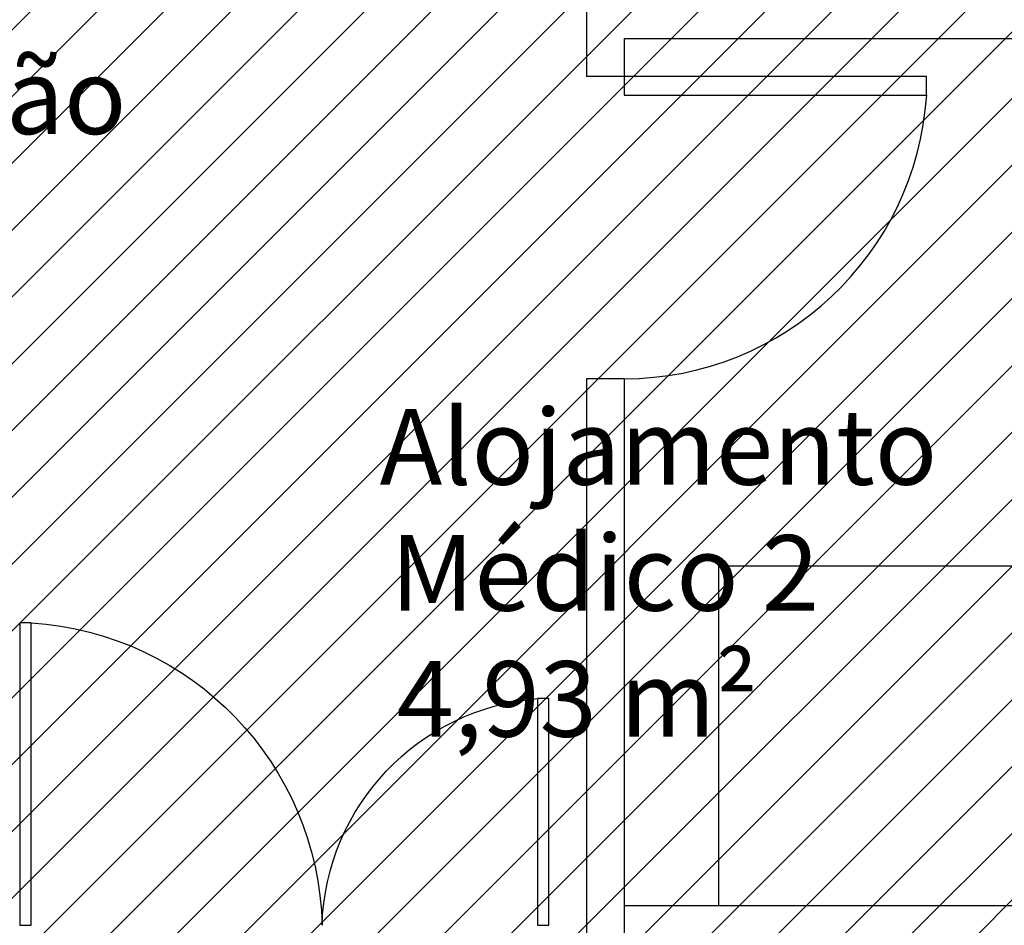
# Model space of a CAD drawing. Units: millimetres. Extents: x -74 to 659, y -116 to 275.
# Drawn here: x 157 to 159, y 29 to 32 of the extents above; entities that cross this region are included whole.
import ezdxf

# ---------------------------------------------------------------- set-up
doc = ezdxf.new("R2010")
doc.units = ezdxf.units.MM
doc.header["$MEASUREMENT"] = 0
for name, color, linetype in [('DRYWALL', 3, 'Continuous'), ('ESQUADRIAS', 2, 'Continuous'), ('MANCHAS INFRAERO', 93, 'Continuous'), ('MOBILIÁRIO', 252, 'Continuous'), ('TEXTOS', 2, 'Continuous')]:
    doc.layers.add(name, color=color, linetype=linetype)
doc.styles.get("Standard").update_dxf_attribs({"font": 'arial.ttf'})

# ---------------------------------------------------------------- blocks, each defined once
blk = doc.blocks.new('A$C5BA71C24')
for points in [[(0, 0.8), (0.03, 0.8), (0.03, 0), (0, 0)], [(1.37, 0.8), (1.4, 0.8), (1.4, 0.2), (1.37, 0.2)]]:
    blk.add_lwpolyline(points, close=True)
at = {"color": 251}
for centre, radius, start, end in [((-0.0203, 0.819), 0.8206, 273.5167, 358.6727), ((1.4216, 0.8198), 0.6219, 181.8214, 265.241)]:
    blk.add_arc(centre, radius, start, end, dxfattribs=at)
blk = doc.blocks.new('A$C6747631C')
blk.add_lwpolyline([(0, 0), (0.05, 0), (0.05, 0.8), (0, 0.8)], close=True)
at = {"color": 251}
blk.add_arc((-0.003, -0.0012), 0.803, 0.0883, 86.2165, dxfattribs=at)

msp = doc.modelspace()

# ---------------------------------------------------------------- hatches: boundary and pattern name
at = {"layer": 'MANCHAS INFRAERO'}
h = msp.add_hatch(dxfattribs=at)
h.set_pattern_fill('ANSI31', color=256)
h.paths.add_polyline_path([(151.7221, 40.7956), (171.3115, 40.7956), (171.3053, 35.5456), (168.4232, 35.5456), (168.4205, 29.1745), (164.2478, 29.171), (164.272, 1.728), (151.9221, 1.7206), (151.7221, 1.7195), (151.8221, 7.2948), (156.2221, 7.2965), (156.2221, 15.5291), (156.1221, 15.5291), (156.1221, 18.3291), (151.9721, 18.3291), (151.8221, 18.3291)])

# ---------------------------------------------------------------- linework, layer by layer
at = {"layer": 'DRYWALL'}
for p, q in [((158.1721, 31.6702), (158.1721, 31.3702)), ((158.2721, 31.4702), (158.2721, 31.3702)), ((158.2721, 31.4702), (160.4221, 31.4702)), ((158.2721, 31.4702), (158.2721, 31.3702)), ((158.2721, 31.3702), (158.1721, 31.3702)), ((158.2721, 30.5702), (158.1721, 30.5702)), ((158.1721, 30.5702), (158.1721, 28.7252)), ((158.2721, 30.5702), (158.2721, 28.7252)), ((158.5221, 29.1752), (158.2721, 29.1752)), ((160.4221, 29.1752), (158.5221, 29.1752))]:
    msp.add_line(p, q, dxfattribs=at)
at = {"layer": 'MOBILIÁRIO'}
for p, q in [((158.5221, 29.1752), (158.5221, 30.0752)), ((158.5221, 30.0752), (160.4221, 30.0752))]:
    msp.add_line(p, q, dxfattribs=at)

# ---------------------------------------------------------------- block references
at = {"layer": 'ESQUADRIAS', "rotation": 270}
msp.add_blockref('A$C6747631C', (158.2721, 31.3702), dxfattribs=at)
at = {"layer": 'ESQUADRIAS', "xscale": -1, "rotation": 180}
msp.add_blockref('A$C5BA71C24', (156.6721, 29.9239), dxfattribs=at)

# ---------------------------------------------------------------- texts
at = {"layer": 'TEXTOS', "char_height": 0.2, "attachment_point": 1}
for s, insert in [('\\pi1.1727;Circulação\\P\\pi1.3561;Restrita\\P\\pi1.3558;7,68 m²', (155.3711, 31.4175)), ('\\pi1.1267;Alojamento\\P\\pi1.2714;Médico 2\\P\\pi1.351;4,93 m²', (157.3991, 30.4897))]:
    msp.add_mtext_dynamic_manual_height_columns(s, width=3.640935, gutter_width=1, heights=[0], dxfattribs=dict(at, insert=insert))

doc.saveas('drawing.dxf')
